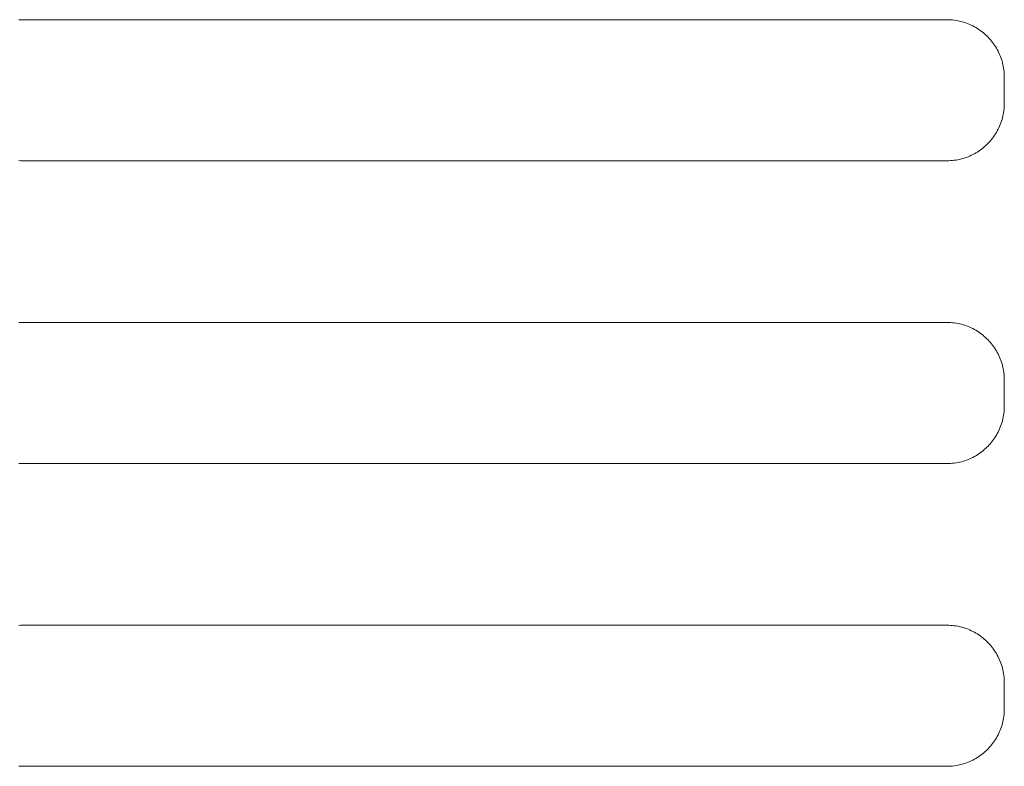
# Model space of a CAD drawing. Units: inches. Extents: x 514 to 662, y 349 to 504.
# Drawn here: x 545 to 549, y 361 to 364 of the extents above; entities that cross this region are included whole.
import ezdxf

# ---------------------------------------------------------------- set-up
doc = ezdxf.new("R2010")
doc.units = ezdxf.units.IN
doc.header["$MEASUREMENT"] = 0
doc.layers.add('_U+0421_U+043B_U+043E_U+0439 1', color=7, linetype='Continuous')

# ---------------------------------------------------------------- blocks, each defined once
blk = doc.blocks.new('block 258')
at = {"layer": '_U+0421_U+043B_U+043E_U+0439 1', "color": 250, "lineweight": 9, "true_color": 0x231f20}
for points in [[(545.3956, 363.5566), (545.4025, 363.5569)], [(545.4025, 363.5569), (545.4095, 363.557)], [(545.4095, 363.557), (548.8886, 363.557)], [(548.8886, 363.557), (548.8956, 363.5569)], [(548.8956, 363.5569), (548.9025, 363.5566)], [(548.9025, 363.5566), (548.9094, 363.5561)], [(548.9094, 363.5561), (548.9162, 363.5553)], [(548.9162, 363.5553), (548.9229, 363.5543)], [(548.9229, 363.5543), (548.9296, 363.5532)], [(548.9296, 363.5532), (548.9362, 363.5518)], [(548.9362, 363.5518), (548.9427, 363.5502)], [(548.9427, 363.5502), (548.9492, 363.5484)], [(548.9427, 363.5502), (548.9492, 363.5484)], [(548.9492, 363.5484), (548.9555, 363.5465)], [(548.9492, 363.5484), (548.9555, 363.5465)], [(548.9492, 363.5484), (548.9555, 363.5465)], [(548.9555, 363.5465), (548.9618, 363.5443)], [(548.9618, 363.5443), (548.968, 363.542)], [(548.968, 363.542), (548.9741, 363.5394)], [(548.9741, 363.5394), (548.9801, 363.5367)], [(548.9801, 363.5367), (548.986, 363.5338)], [(548.986, 363.5338), (548.9918, 363.5308)], [(548.9918, 363.5308), (548.9975, 363.5276)], [(548.9975, 363.5276), (549.0031, 363.5242)], [(549.0031, 363.5242), (549.0085, 363.5206)], [(549.0085, 363.5206), (549.0139, 363.5169)], [(549.0139, 363.5169), (549.0191, 363.513)], [(549.0191, 363.513), (549.0243, 363.509)], [(549.0243, 363.509), (549.0292, 363.5049)], [(549.0292, 363.5049), (549.0341, 363.5005)], [(549.0341, 363.5005), (549.0388, 363.4961)], [(549.0388, 363.4961), (549.0434, 363.4915)], [(549.0434, 363.4915), (549.0479, 363.4868)], [(549.0479, 363.4868), (549.0522, 363.4819)], [(549.0522, 363.4819), (549.0564, 363.4769)], [(549.0564, 363.4769), (549.0604, 363.4718)], [(549.0604, 363.4718), (549.0643, 363.4666)], [(549.0643, 363.4666), (549.068, 363.4612)], [(549.068, 363.4612), (549.0715, 363.4557)], [(549.0715, 363.4557), (549.0749, 363.4501)], [(549.0749, 363.4501), (549.0781, 363.4444)], [(549.0781, 363.4444), (549.0812, 363.4386)], [(549.0812, 363.4386), (549.0841, 363.4327)], [(549.0841, 363.4327), (549.0868, 363.4267)], [(549.0868, 363.4267), (549.0893, 363.4206)], [(549.0893, 363.4206), (549.0916, 363.4144)], [(549.0916, 363.4144), (549.0938, 363.4082)], [(549.0938, 363.4082), (549.0958, 363.4018)], [(549.0958, 363.4018), (549.0975, 363.3954)], [(549.0975, 363.3954), (549.0991, 363.3888)], [(549.0991, 363.3888), (549.1005, 363.3822)], [(549.1005, 363.3822), (549.1017, 363.3756)], [(549.1017, 363.3756), (549.1026, 363.3688)], [(549.1026, 363.3688), (549.1034, 363.362)], [(549.1034, 363.362), (549.104, 363.3552)], [(549.104, 363.3552), (549.1043, 363.3483)], [(549.1043, 363.3483), (549.1044, 363.3413)], [(549.1044, 363.3413), (549.1044, 363.2423)], [(549.1043, 363.2353), (549.104, 363.2284)], [(549.1044, 363.2423), (549.1043, 363.2353)], [(549.1005, 363.2013), (549.0991, 363.1947)], [(549.1017, 363.208), (549.1005, 363.2013)], [(549.1026, 363.2147), (549.1017, 363.208)], [(549.1034, 363.2215), (549.1026, 363.2147)], [(549.104, 363.2284), (549.1034, 363.2215)], [(549.0893, 363.1629), (549.0868, 363.1568)], [(549.0916, 363.1691), (549.0893, 363.1629)], [(549.0938, 363.1754), (549.0916, 363.1691)], [(549.0958, 363.1818), (549.0938, 363.1754)], [(549.0975, 363.1882), (549.0958, 363.1818)], [(549.0991, 363.1947), (549.0975, 363.1882)], [(549.0715, 363.1279), (549.068, 363.1224)], [(549.0749, 363.1334), (549.0715, 363.1279)], [(549.0781, 363.1391), (549.0749, 363.1334)], [(549.0812, 363.1449), (549.0781, 363.1391)], [(549.0388, 363.0875), (549.0341, 363.083)], [(549.0434, 363.0921), (549.0388, 363.0875)], [(549.0479, 363.0968), (549.0434, 363.0921)], [(549.0522, 363.1017), (549.0479, 363.0968)], [(549.0564, 363.1067), (549.0522, 363.1017)], [(549.0604, 363.1118), (549.0564, 363.1067)], [(549.0643, 363.117), (549.0604, 363.1118)], [(549.068, 363.1224), (549.0643, 363.117)], [(548.986, 363.0497), (548.9801, 363.0469)], [(548.9918, 363.0528), (548.986, 363.0497)], [(548.9975, 363.056), (548.9918, 363.0528)], [(549.0031, 363.0594), (548.9975, 363.056)], [(549.0085, 363.063), (549.0031, 363.0594)], [(549.0139, 363.0667), (549.0085, 363.063)], [(549.0191, 363.0705), (549.0139, 363.0667)], [(549.0243, 363.0745), (549.0191, 363.0705)], [(548.9094, 363.0275), (548.9025, 363.027)], [(548.9162, 363.0283), (548.9094, 363.0275)], [(548.9229, 363.0292), (548.9162, 363.0283)], [(548.9296, 363.0304), (548.9229, 363.0292)], [(548.9362, 363.0318), (548.9296, 363.0304)], [(548.9427, 363.0334), (548.9362, 363.0318)], [(548.9492, 363.0352), (548.9427, 363.0334)], [(548.9555, 363.0371), (548.9492, 363.0352)], [(548.9618, 363.0393), (548.9555, 363.0371)], [(548.968, 363.0416), (548.9618, 363.0393)], [(548.9741, 363.0441), (548.968, 363.0416)], [(548.9801, 363.0469), (548.9741, 363.0441)], [(545.3956, 362.4178), (545.4025, 362.4181)], [(545.4025, 362.4181), (545.4095, 362.4182)], [(545.4095, 362.4182), (548.8886, 362.4182)], [(548.8886, 362.4182), (548.8956, 362.4181)], [(548.8956, 362.4181), (548.9025, 362.4178)], [(548.9025, 362.4178), (548.9094, 362.4172)], [(548.9094, 362.4172), (548.9162, 362.4165)], [(548.9162, 362.4165), (548.9229, 362.4155)], [(548.9229, 362.4155), (548.9296, 362.4143)], [(548.9296, 362.4143), (548.9362, 362.4129)], [(548.9362, 362.4129), (548.9427, 362.4114)], [(548.9427, 362.4114), (548.9492, 362.4096)], [(548.9492, 362.4096), (548.9555, 362.4076)], [(548.9555, 362.4076), (548.9618, 362.4055)], [(548.9618, 362.4055), (548.968, 362.4031)], [(548.968, 362.4031), (548.9741, 362.4006)], [(548.9741, 362.4006), (548.9801, 362.3979)], [(548.9801, 362.3979), (548.986, 362.395)], [(548.986, 362.395), (548.9918, 362.392)], [(548.9918, 362.392), (548.9975, 362.3887)], [(548.9975, 362.3887), (549.0031, 362.3853)], [(549.0031, 362.3853), (549.0085, 362.3818)], [(549.0085, 362.3818), (549.0139, 362.3781)], [(549.0139, 362.3781), (549.0191, 362.3742)], [(549.0191, 362.3742), (549.0243, 362.3702)], [(549.0243, 362.3702), (549.0292, 362.366)], [(549.0292, 362.366), (549.0341, 362.3617)], [(549.0341, 362.3617), (549.0388, 362.3573)], [(549.0388, 362.3573), (549.0434, 362.3527)], [(549.0434, 362.3527), (549.0479, 362.3479)], [(549.0479, 362.3479), (549.0522, 362.3431)], [(549.0522, 362.3431), (549.0564, 362.3381)], [(549.0564, 362.3381), (549.0604, 362.333)], [(549.0604, 362.333), (549.0643, 362.3277)], [(549.0643, 362.3277), (549.068, 362.3224)], [(549.068, 362.3224), (549.0715, 362.3169)], [(549.0715, 362.3169), (549.0749, 362.3113)], [(549.0749, 362.3113), (549.0781, 362.3056)], [(549.0781, 362.3056), (549.0812, 362.2998)], [(549.0812, 362.2998), (549.0841, 362.2939)], [(549.0841, 362.2939), (549.0868, 362.2879)], [(549.0868, 362.2879), (549.0893, 362.2818)], [(549.0893, 362.2818), (549.0916, 362.2756)], [(549.0916, 362.2756), (549.0938, 362.2693)], [(549.0938, 362.2693), (549.0958, 362.263)], [(549.0958, 362.263), (549.0975, 362.2565)], [(549.0975, 362.2565), (549.0991, 362.25)], [(549.0991, 362.25), (549.1005, 362.2434)], [(549.1005, 362.2434), (549.1017, 362.2367)], [(549.1017, 362.2367), (549.1026, 362.23)], [(549.1026, 362.23), (549.1034, 362.2232)], [(549.1034, 362.2232), (549.104, 362.2163)], [(549.104, 362.2163), (549.1043, 362.2094)], [(549.1043, 362.2094), (549.1044, 362.2024)], [(549.1044, 362.2024), (549.1044, 362.1035)], [(549.104, 362.0896), (549.1034, 362.0827)], [(549.1043, 362.0965), (549.104, 362.0896)], [(549.1044, 362.1035), (549.1043, 362.0965)], [(549.0975, 362.0494), (549.0958, 362.0429)], [(549.0991, 362.0559), (549.0975, 362.0494)], [(549.1005, 362.0625), (549.0991, 362.0559)], [(549.1017, 362.0692), (549.1005, 362.0625)], [(549.1026, 362.0759), (549.1017, 362.0692)], [(549.1034, 362.0827), (549.1026, 362.0759)], [(549.0893, 362.0241), (549.0868, 362.018)], [(549.0916, 362.0303), (549.0893, 362.0241)], [(549.0938, 362.0366), (549.0916, 362.0303)], [(549.0958, 362.0429), (549.0938, 362.0366)], [(549.0643, 361.9782), (549.0604, 361.9729)], [(549.0749, 361.9946), (549.0715, 361.989)], [(549.0781, 362.0003), (549.0749, 361.9946)], [(549.0812, 362.0061), (549.0781, 362.0003)], [(549.0479, 361.958), (549.0434, 361.9532)], [(549.0522, 361.9628), (549.0479, 361.958)], [(549.0564, 361.9678), (549.0522, 361.9628)], [(549.0604, 361.9729), (549.0564, 361.9678)], [(548.968, 361.9028), (548.9618, 361.9004)], [(548.9741, 361.9053), (548.968, 361.9028)], [(548.9801, 361.908), (548.9741, 361.9053)], [(548.986, 361.9109), (548.9801, 361.908)], [(548.9918, 361.914), (548.986, 361.9109)], [(548.9975, 361.9172), (548.9918, 361.914)], [(549.0031, 361.9206), (548.9975, 361.9172)], [(549.0085, 361.9241), (549.0031, 361.9206)], [(549.0139, 361.9278), (549.0085, 361.9241)], [(549.0191, 361.9317), (549.0139, 361.9278)], [(549.0243, 361.9357), (549.0191, 361.9317)], [(545.4095, 361.8877), (548.8886, 361.8877)], [(548.8956, 361.8878), (548.8886, 361.8877)], [(548.9296, 361.8916), (548.9229, 361.8904)], [(548.9362, 361.893), (548.9296, 361.8916)], [(548.9427, 361.8945), (548.9362, 361.893)], [(548.9492, 361.8963), (548.9427, 361.8945)], [(548.9555, 361.8983), (548.9492, 361.8963)], [(548.9618, 361.9004), (548.9555, 361.8983)], [(545.3956, 361.2789), (545.4025, 361.2793)], [(545.4025, 361.2793), (545.4095, 361.2794)], [(545.4095, 361.2794), (548.8886, 361.2794)], [(548.8886, 361.2794), (548.8956, 361.2793)], [(548.8956, 361.2793), (548.9025, 361.2789)], [(548.9025, 361.2789), (548.9094, 361.2784)], [(548.9094, 361.2784), (548.9162, 361.2776)], [(548.9162, 361.2776), (548.9229, 361.2767)], [(548.9229, 361.2767), (548.9296, 361.2755)], [(548.9296, 361.2755), (548.9362, 361.2741)], [(548.9362, 361.2741), (548.9427, 361.2725)], [(548.9427, 361.2725), (548.9492, 361.2707)], [(548.9492, 361.2707), (548.9555, 361.2688)], [(548.9555, 361.2688), (548.9618, 361.2666)], [(548.9618, 361.2666), (548.968, 361.2643)], [(548.968, 361.2643), (548.9741, 361.2618)], [(548.9741, 361.2618), (548.9801, 361.259)], [(548.9801, 361.259), (548.986, 361.2562)], [(548.986, 361.2562), (548.9918, 361.2531)], [(548.9918, 361.2531), (548.9975, 361.2499)], [(548.9975, 361.2499), (549.0031, 361.2465)], [(549.0031, 361.2465), (549.0085, 361.2429)], [(549.0085, 361.2429), (549.0139, 361.2392)], [(549.0139, 361.2392), (549.0191, 361.2354)], [(549.0191, 361.2354), (549.0243, 361.2314)], [(549.0243, 361.2314), (549.0292, 361.2272)], [(549.0292, 361.2272), (549.0341, 361.2229)], [(549.0341, 361.2229), (549.0388, 361.2184)], [(549.0388, 361.2184), (549.0434, 361.2138)], [(549.0434, 361.2138), (549.0479, 361.2091)], [(549.0479, 361.2091), (549.0522, 361.2042)], [(549.0522, 361.2042), (549.0564, 361.1992)], [(549.0564, 361.1992), (549.0604, 361.1941)], [(549.0604, 361.1941), (549.0643, 361.1889)], [(549.0643, 361.1889), (549.068, 361.1835)], [(549.068, 361.1835), (549.0715, 361.178)], [(549.0715, 361.178), (549.0749, 361.1725)], [(549.0749, 361.1725), (549.0781, 361.1668)], [(549.0781, 361.1668), (549.0812, 361.161)], [(549.0812, 361.161), (549.0841, 361.1551)], [(549.0841, 361.1551), (549.0868, 361.1491)], [(549.0868, 361.1491), (549.0893, 361.143)], [(549.0893, 361.143), (549.0916, 361.1368)], [(549.0916, 361.1368), (549.0938, 361.1305)], [(549.0938, 361.1305), (549.0958, 361.1241)], [(549.0958, 361.1241), (549.0975, 361.1177)], [(549.0975, 361.1177), (549.0991, 361.1112)], [(549.0991, 361.1112), (549.1005, 361.1046)], [(549.1005, 361.1046), (549.1017, 361.0979)], [(549.1017, 361.0979), (549.1026, 361.0912)], [(549.1026, 361.0912), (549.1034, 361.0844)], [(549.1034, 361.0844), (549.104, 361.0775)], [(549.104, 361.0775), (549.1043, 361.0706)], [(549.1043, 361.0706), (549.1044, 361.0636)], [(549.1044, 361.0636), (549.1044, 360.9646)], [(549.1034, 360.9439), (549.1026, 360.9371)], [(549.104, 360.9507), (549.1034, 360.9439)], [(549.1043, 360.9577), (549.104, 360.9507)], [(549.1044, 360.9646), (549.1043, 360.9577)], [(549.0958, 360.9041), (549.0938, 360.8977)], [(549.0975, 360.9105), (549.0958, 360.9041)], [(549.0991, 360.9171), (549.0975, 360.9105)], [(549.1005, 360.9237), (549.0991, 360.9171)], [(549.1017, 360.9303), (549.1005, 360.9237)], [(549.1026, 360.9371), (549.1017, 360.9303)], [(549.0812, 360.8673), (549.0781, 360.8615)], [(549.0841, 360.8732), (549.0812, 360.8673)], [(549.0868, 360.8792), (549.0841, 360.8732)], [(549.0938, 360.8977), (549.0916, 360.8915)], [(549.0564, 360.829), (549.0522, 360.824)], [(549.0604, 360.8341), (549.0564, 360.829)], [(549.0643, 360.8394), (549.0604, 360.8341)], [(549.0749, 360.8558), (549.0715, 360.8502)], [(549.0781, 360.8615), (549.0749, 360.8558)], [(549.0191, 360.7929), (549.0139, 360.789)], [(549.0243, 360.7969), (549.0191, 360.7929)], [(549.0479, 360.8191), (549.0434, 360.8144)], [(549.0522, 360.824), (549.0479, 360.8191)], [(548.9427, 360.7557), (548.9362, 360.7541)], [(548.9492, 360.7575), (548.9427, 360.7557)], [(548.9555, 360.7594), (548.9492, 360.7575)], [(548.9618, 360.7616), (548.9555, 360.7594)], [(548.968, 360.7639), (548.9618, 360.7616)], [(548.9741, 360.7665), (548.968, 360.7639)], [(548.9801, 360.7692), (548.9741, 360.7665)], [(548.986, 360.7721), (548.9801, 360.7692)], [(548.9918, 360.7751), (548.986, 360.7721)], [(548.9975, 360.7783), (548.9918, 360.7751)], [(549.0031, 360.7817), (548.9975, 360.7783)], [(549.0085, 360.7853), (549.0031, 360.7817)], [(549.0139, 360.789), (549.0085, 360.7853)], [(545.4095, 360.7489), (545.4025, 360.749)], [(545.4095, 360.7489), (548.8886, 360.7489)], [(548.8956, 360.749), (548.8886, 360.7489)], [(548.9025, 360.7493), (548.8956, 360.749)], [(548.9094, 360.7498), (548.9025, 360.7493)], [(548.9162, 360.7506), (548.9094, 360.7498)], [(548.9229, 360.7516), (548.9162, 360.7506)]]:
    blk.add_lwpolyline(points, dxfattribs=at)
blk = doc.blocks.new('block 303')
at = {"layer": '_U+0421_U+043B_U+043E_U+0439 1', "color": 250, "lineweight": 9, "true_color": 0x231f20}
for points in [[(545.3956, 363.5566), (545.4025, 363.5569)], [(545.4025, 363.5569), (545.4095, 363.557)], [(545.4095, 363.557), (548.8886, 363.557)], [(548.8886, 363.557), (548.8956, 363.5569)], [(548.8956, 363.5569), (548.9025, 363.5566)], [(548.9025, 363.5566), (548.9094, 363.5561)], [(548.9094, 363.5561), (548.9162, 363.5553)], [(548.9162, 363.5553), (548.9229, 363.5543)], [(548.9229, 363.5543), (548.9296, 363.5532)], [(548.9296, 363.5532), (548.9362, 363.5518)], [(548.9362, 363.5518), (548.9427, 363.5502)], [(548.9427, 363.5502), (548.9492, 363.5484)], [(548.9492, 363.5484), (548.9555, 363.5465)], [(548.9555, 363.5465), (548.9618, 363.5443)], [(548.9618, 363.5443), (548.968, 363.542)], [(548.968, 363.542), (548.9741, 363.5394)], [(548.9741, 363.5394), (548.9801, 363.5367)], [(548.9801, 363.5367), (548.986, 363.5338)], [(548.986, 363.5338), (548.9918, 363.5308)], [(548.9918, 363.5308), (548.9975, 363.5276)], [(548.9975, 363.5276), (549.0031, 363.5242)], [(549.0031, 363.5242), (549.0085, 363.5206)], [(549.0085, 363.5206), (549.0139, 363.5169)], [(549.0139, 363.5169), (549.0191, 363.513)], [(549.0191, 363.513), (549.0243, 363.509)], [(549.0243, 363.509), (549.0292, 363.5049)], [(549.0243, 363.509), (549.0292, 363.5049)], [(549.0243, 363.509), (549.0292, 363.5049)], [(549.0292, 363.5049), (549.0341, 363.5005)], [(549.0292, 363.5049), (549.0341, 363.5005)], [(549.0341, 363.5005), (549.0388, 363.4961)], [(549.0388, 363.4961), (549.0434, 363.4915)], [(549.0434, 363.4915), (549.0479, 363.4868)], [(549.0479, 363.4868), (549.0522, 363.4819)], [(549.0522, 363.4819), (549.0564, 363.4769)], [(549.0564, 363.4769), (549.0604, 363.4718)], [(549.0604, 363.4718), (549.0643, 363.4666)], [(549.0643, 363.4666), (549.068, 363.4612)], [(549.068, 363.4612), (549.0715, 363.4557)], [(549.0715, 363.4557), (549.0749, 363.4501)], [(549.0749, 363.4501), (549.0781, 363.4444)], [(549.0781, 363.4444), (549.0812, 363.4386)], [(549.0812, 363.4386), (549.0841, 363.4327)], [(549.0841, 363.4327), (549.0868, 363.4267)], [(549.0868, 363.4267), (549.0893, 363.4206)], [(549.0893, 363.4206), (549.0916, 363.4144)], [(549.0916, 363.4144), (549.0938, 363.4082)], [(549.0938, 363.4082), (549.0958, 363.4018)], [(549.0958, 363.4018), (549.0975, 363.3954)], [(549.0975, 363.3954), (549.0991, 363.3888)], [(549.0991, 363.3888), (549.1005, 363.3822)], [(549.1005, 363.3822), (549.1017, 363.3756)], [(549.1017, 363.3756), (549.1026, 363.3688)], [(549.1026, 363.3688), (549.1034, 363.362)], [(549.1034, 363.362), (549.104, 363.3552)], [(549.104, 363.3552), (549.1043, 363.3483)], [(549.1043, 363.3483), (549.1044, 363.3413)], [(549.1044, 363.3413), (549.1044, 363.2423)], [(549.1043, 363.2353), (549.104, 363.2284)], [(549.1044, 363.2423), (549.1043, 363.2353)], [(549.1005, 363.2013), (549.0991, 363.1947)], [(549.1017, 363.208), (549.1005, 363.2013)], [(549.1026, 363.2147), (549.1017, 363.208)], [(549.1034, 363.2215), (549.1026, 363.2147)], [(549.104, 363.2284), (549.1034, 363.2215)], [(549.0893, 363.1629), (549.0868, 363.1568)], [(549.0916, 363.1691), (549.0893, 363.1629)], [(549.0938, 363.1754), (549.0916, 363.1691)], [(549.0958, 363.1818), (549.0938, 363.1754)], [(549.0975, 363.1882), (549.0958, 363.1818)], [(549.0991, 363.1947), (549.0975, 363.1882)], [(549.0715, 363.1279), (549.068, 363.1224)], [(549.0749, 363.1334), (549.0715, 363.1279)], [(549.0781, 363.1391), (549.0749, 363.1334)], [(549.0812, 363.1449), (549.0781, 363.1391)], [(549.0841, 363.1508), (549.0812, 363.1449)], [(549.0868, 363.1568), (549.0841, 363.1508)], [(549.0388, 363.0875), (549.0341, 363.083)], [(549.0434, 363.0921), (549.0388, 363.0875)], [(549.0479, 363.0968), (549.0434, 363.0921)], [(549.0522, 363.1017), (549.0479, 363.0968)], [(549.0564, 363.1067), (549.0522, 363.1017)], [(549.0604, 363.1118), (549.0564, 363.1067)], [(549.0643, 363.117), (549.0604, 363.1118)], [(549.068, 363.1224), (549.0643, 363.117)], [(548.986, 363.0497), (548.9801, 363.0469)], [(548.9918, 363.0528), (548.986, 363.0497)], [(548.9975, 363.056), (548.9918, 363.0528)], [(549.0031, 363.0594), (548.9975, 363.056)], [(549.0085, 363.063), (549.0031, 363.0594)], [(549.0139, 363.0667), (549.0085, 363.063)], [(549.0191, 363.0705), (549.0139, 363.0667)], [(549.0243, 363.0745), (549.0191, 363.0705)], [(549.0292, 363.0787), (549.0243, 363.0745)], [(549.0341, 363.083), (549.0292, 363.0787)], [(545.4025, 363.0266), (545.3956, 363.027)], [(545.4095, 363.0265), (545.4025, 363.0266)], [(545.4095, 363.0265), (548.8886, 363.0265)], [(548.8956, 363.0266), (548.8886, 363.0265)], [(548.9025, 363.027), (548.8956, 363.0266)], [(548.9094, 363.0275), (548.9025, 363.027)], [(548.9162, 363.0283), (548.9094, 363.0275)], [(548.9229, 363.0292), (548.9162, 363.0283)], [(548.9296, 363.0304), (548.9229, 363.0292)], [(548.9362, 363.0318), (548.9296, 363.0304)], [(548.9427, 363.0334), (548.9362, 363.0318)], [(548.9492, 363.0352), (548.9427, 363.0334)], [(548.9555, 363.0371), (548.9492, 363.0352)], [(548.9618, 363.0393), (548.9555, 363.0371)], [(548.968, 363.0416), (548.9618, 363.0393)], [(548.9741, 363.0441), (548.968, 363.0416)], [(548.9801, 363.0469), (548.9741, 363.0441)], [(545.3956, 362.4178), (545.4025, 362.4181)], [(545.4025, 362.4181), (545.4095, 362.4182)], [(545.4095, 362.4182), (548.8886, 362.4182)], [(548.8886, 362.4182), (548.8956, 362.4181)], [(548.8956, 362.4181), (548.9025, 362.4178)], [(548.9025, 362.4178), (548.9094, 362.4172)], [(548.9094, 362.4172), (548.9162, 362.4165)], [(548.9162, 362.4165), (548.9229, 362.4155)], [(548.9229, 362.4155), (548.9296, 362.4143)], [(548.9296, 362.4143), (548.9362, 362.4129)], [(548.9362, 362.4129), (548.9427, 362.4114)], [(548.9427, 362.4114), (548.9492, 362.4096)], [(548.9492, 362.4096), (548.9555, 362.4076)], [(548.9555, 362.4076), (548.9618, 362.4055)], [(548.9618, 362.4055), (548.968, 362.4031)], [(548.968, 362.4031), (548.9741, 362.4006)], [(548.9741, 362.4006), (548.9801, 362.3979)], [(548.9801, 362.3979), (548.986, 362.395)], [(548.986, 362.395), (548.9918, 362.392)], [(548.9918, 362.392), (548.9975, 362.3887)], [(548.9975, 362.3887), (549.0031, 362.3853)], [(549.0031, 362.3853), (549.0085, 362.3818)], [(549.0085, 362.3818), (549.0139, 362.3781)], [(549.0139, 362.3781), (549.0191, 362.3742)], [(549.0191, 362.3742), (549.0243, 362.3702)], [(549.0243, 362.3702), (549.0292, 362.366)], [(549.0292, 362.366), (549.0341, 362.3617)], [(549.0341, 362.3617), (549.0388, 362.3573)], [(549.0388, 362.3573), (549.0434, 362.3527)], [(549.0434, 362.3527), (549.0479, 362.3479)], [(549.0479, 362.3479), (549.0522, 362.3431)], [(549.0522, 362.3431), (549.0564, 362.3381)], [(549.0564, 362.3381), (549.0604, 362.333)], [(549.0604, 362.333), (549.0643, 362.3277)], [(549.0643, 362.3277), (549.068, 362.3224)], [(549.068, 362.3224), (549.0715, 362.3169)], [(549.0715, 362.3169), (549.0749, 362.3113)], [(549.0749, 362.3113), (549.0781, 362.3056)], [(549.0781, 362.3056), (549.0812, 362.2998)], [(549.0812, 362.2998), (549.0841, 362.2939)], [(549.0841, 362.2939), (549.0868, 362.2879)], [(549.0868, 362.2879), (549.0893, 362.2818)], [(549.0893, 362.2818), (549.0916, 362.2756)], [(549.0916, 362.2756), (549.0938, 362.2693)], [(549.0938, 362.2693), (549.0958, 362.263)], [(549.0958, 362.263), (549.0975, 362.2565)], [(549.0975, 362.2565), (549.0991, 362.25)], [(549.0991, 362.25), (549.1005, 362.2434)], [(549.1005, 362.2434), (549.1017, 362.2367)], [(549.1017, 362.2367), (549.1026, 362.23)], [(549.1026, 362.23), (549.1034, 362.2232)], [(549.1034, 362.2232), (549.104, 362.2163)], [(549.104, 362.2163), (549.1043, 362.2094)], [(549.1043, 362.2094), (549.1044, 362.2024)], [(549.1044, 362.2024), (549.1044, 362.1035)], [(549.104, 362.0896), (549.1034, 362.0827)], [(549.1043, 362.0965), (549.104, 362.0896)], [(549.1044, 362.1035), (549.1043, 362.0965)], [(549.0975, 362.0494), (549.0958, 362.0429)], [(549.0991, 362.0559), (549.0975, 362.0494)], [(549.1005, 362.0625), (549.0991, 362.0559)], [(549.1017, 362.0692), (549.1005, 362.0625)], [(549.1026, 362.0759), (549.1017, 362.0692)], [(549.1034, 362.0827), (549.1026, 362.0759)], [(549.0841, 362.012), (549.0812, 362.0061)], [(549.0868, 362.018), (549.0841, 362.012)], [(549.0893, 362.0241), (549.0868, 362.018)], [(549.0916, 362.0303), (549.0893, 362.0241)], [(549.0938, 362.0366), (549.0916, 362.0303)], [(549.0958, 362.0429), (549.0938, 362.0366)], [(549.0643, 361.9782), (549.0604, 361.9729)], [(549.068, 361.9835), (549.0643, 361.9782)], [(549.0715, 361.989), (549.068, 361.9835)], [(549.0749, 361.9946), (549.0715, 361.989)], [(549.0781, 362.0003), (549.0749, 361.9946)], [(549.0812, 362.0061), (549.0781, 362.0003)], [(549.0292, 361.9399), (549.0243, 361.9357)], [(549.0341, 361.9442), (549.0292, 361.9399)], [(549.0388, 361.9487), (549.0341, 361.9442)], [(549.0434, 361.9532), (549.0388, 361.9487)], [(549.0479, 361.958), (549.0434, 361.9532)], [(549.0522, 361.9628), (549.0479, 361.958)], [(549.0564, 361.9678), (549.0522, 361.9628)], [(549.0604, 361.9729), (549.0564, 361.9678)], [(548.968, 361.9028), (548.9618, 361.9004)], [(548.9741, 361.9053), (548.968, 361.9028)], [(548.9801, 361.908), (548.9741, 361.9053)], [(548.986, 361.9109), (548.9801, 361.908)], [(548.9918, 361.914), (548.986, 361.9109)], [(548.9975, 361.9172), (548.9918, 361.914)], [(549.0031, 361.9206), (548.9975, 361.9172)], [(549.0085, 361.9241), (549.0031, 361.9206)], [(549.0139, 361.9278), (549.0085, 361.9241)], [(549.0191, 361.9317), (549.0139, 361.9278)], [(549.0243, 361.9357), (549.0191, 361.9317)], [(545.4025, 361.8878), (545.3956, 361.8881)], [(545.4095, 361.8877), (545.4025, 361.8878)], [(545.4095, 361.8877), (548.8886, 361.8877)], [(548.8956, 361.8878), (548.8886, 361.8877)], [(548.9025, 361.8881), (548.8956, 361.8878)], [(548.9094, 361.8887), (548.9025, 361.8881)], [(548.9162, 361.8894), (548.9094, 361.8887)], [(548.9229, 361.8904), (548.9162, 361.8894)], [(548.9296, 361.8916), (548.9229, 361.8904)], [(548.9362, 361.893), (548.9296, 361.8916)], [(548.9427, 361.8945), (548.9362, 361.893)], [(548.9492, 361.8963), (548.9427, 361.8945)], [(548.9555, 361.8983), (548.9492, 361.8963)], [(548.9618, 361.9004), (548.9555, 361.8983)], [(545.3956, 361.2789), (545.4025, 361.2793)], [(545.4025, 361.2793), (545.4095, 361.2794)], [(545.4095, 361.2794), (548.8886, 361.2794)], [(548.8886, 361.2794), (548.8956, 361.2793)], [(548.8956, 361.2793), (548.9025, 361.2789)], [(548.9025, 361.2789), (548.9094, 361.2784)], [(548.9094, 361.2784), (548.9162, 361.2776)], [(548.9162, 361.2776), (548.9229, 361.2767)], [(548.9229, 361.2767), (548.9296, 361.2755)], [(548.9296, 361.2755), (548.9362, 361.2741)], [(548.9362, 361.2741), (548.9427, 361.2725)], [(548.9427, 361.2725), (548.9492, 361.2707)], [(548.9492, 361.2707), (548.9555, 361.2688)], [(548.9555, 361.2688), (548.9618, 361.2666)], [(548.9618, 361.2666), (548.968, 361.2643)], [(548.968, 361.2643), (548.9741, 361.2618)], [(548.9741, 361.2618), (548.9801, 361.259)], [(548.9801, 361.259), (548.986, 361.2562)], [(548.986, 361.2562), (548.9918, 361.2531)], [(548.9918, 361.2531), (548.9975, 361.2499)], [(548.9975, 361.2499), (549.0031, 361.2465)], [(549.0031, 361.2465), (549.0085, 361.243)], [(549.0085, 361.243), (549.0139, 361.2392)], [(549.0139, 361.2392), (549.0191, 361.2354)], [(549.0191, 361.2354), (549.0243, 361.2314)], [(549.0243, 361.2314), (549.0292, 361.2272)], [(549.0292, 361.2272), (549.0341, 361.2229)], [(549.0341, 361.2229), (549.0388, 361.2184)], [(549.0388, 361.2184), (549.0434, 361.2138)], [(549.0434, 361.2138), (549.0479, 361.2091)], [(549.0479, 361.2091), (549.0522, 361.2042)], [(549.0522, 361.2042), (549.0564, 361.1992)], [(549.0564, 361.1992), (549.0604, 361.1941)], [(549.0604, 361.1941), (549.0643, 361.1889)], [(549.0643, 361.1889), (549.068, 361.1835)], [(549.068, 361.1835), (549.0715, 361.178)], [(549.0715, 361.178), (549.0749, 361.1725)], [(549.0749, 361.1725), (549.0781, 361.1668)], [(549.0781, 361.1668), (549.0812, 361.161)], [(549.0812, 361.161), (549.0841, 361.1551)], [(549.0841, 361.1551), (549.0868, 361.1491)], [(549.0868, 361.1491), (549.0893, 361.143)], [(549.0893, 361.143), (549.0916, 361.1368)], [(549.0916, 361.1368), (549.0938, 361.1305)], [(549.0938, 361.1305), (549.0958, 361.1241)], [(549.0958, 361.1241), (549.0975, 361.1177)], [(549.0975, 361.1177), (549.0991, 361.1112)], [(549.0991, 361.1112), (549.1005, 361.1046)], [(549.1005, 361.1046), (549.1017, 361.0979)], [(549.1017, 361.0979), (549.1026, 361.0912)], [(549.1026, 361.0912), (549.1034, 361.0844)], [(549.1034, 361.0844), (549.104, 361.0775)], [(549.104, 361.0775), (549.1043, 361.0706)], [(549.1043, 361.0706), (549.1044, 361.0636)], [(549.1044, 361.0636), (549.1044, 360.9646)], [(549.1034, 360.9439), (549.1026, 360.9371)], [(549.104, 360.9507), (549.1034, 360.9439)], [(549.1043, 360.9577), (549.104, 360.9507)], [(549.1044, 360.9646), (549.1043, 360.9577)], [(549.0958, 360.9041), (549.0938, 360.8977)], [(549.0975, 360.9105), (549.0958, 360.9041)], [(549.0991, 360.9171), (549.0975, 360.9105)], [(549.1005, 360.9237), (549.0991, 360.9171)], [(549.1017, 360.9303), (549.1005, 360.9237)], [(549.1026, 360.9371), (549.1017, 360.9303)], [(549.0812, 360.8673), (549.0781, 360.8615)], [(549.0841, 360.8732), (549.0812, 360.8673)], [(549.0868, 360.8792), (549.0841, 360.8732)], [(549.0893, 360.8853), (549.0868, 360.8792)], [(549.0916, 360.8915), (549.0893, 360.8853)], [(549.0938, 360.8977), (549.0916, 360.8915)], [(549.0564, 360.829), (549.0522, 360.824)], [(549.0604, 360.8341), (549.0564, 360.829)], [(549.0643, 360.8394), (549.0604, 360.8341)], [(549.068, 360.8447), (549.0643, 360.8394)], [(549.0715, 360.8502), (549.068, 360.8447)], [(549.0749, 360.8558), (549.0715, 360.8502)], [(549.0781, 360.8615), (549.0749, 360.8558)], [(549.0191, 360.7929), (549.0139, 360.789)], [(549.0243, 360.7969), (549.0191, 360.7929)], [(549.0292, 360.801), (549.0243, 360.7969)], [(549.0341, 360.8054), (549.0292, 360.801)], [(549.0388, 360.8098), (549.0341, 360.8054)], [(549.0434, 360.8144), (549.0388, 360.8098)], [(549.0479, 360.8191), (549.0434, 360.8144)], [(549.0522, 360.824), (549.0479, 360.8191)], [(548.9296, 360.7528), (548.9229, 360.7516)], [(548.9362, 360.7541), (548.9296, 360.7528)], [(548.9427, 360.7557), (548.9362, 360.7541)], [(548.9492, 360.7575), (548.9427, 360.7557)], [(548.9555, 360.7594), (548.9492, 360.7575)], [(548.9618, 360.7616), (548.9555, 360.7594)], [(548.968, 360.7639), (548.9618, 360.7616)], [(548.9741, 360.7665), (548.968, 360.7639)], [(548.9801, 360.7692), (548.9741, 360.7665)], [(548.986, 360.7721), (548.9801, 360.7692)], [(548.9918, 360.7751), (548.986, 360.7721)], [(548.9975, 360.7783), (548.9918, 360.7751)], [(549.0031, 360.7817), (548.9975, 360.7783)], [(549.0085, 360.7853), (549.0031, 360.7817)], [(549.0139, 360.789), (549.0085, 360.7853)], [(545.4025, 360.749), (545.3956, 360.7493)], [(545.4095, 360.7489), (545.4025, 360.749)], [(545.4095, 360.7489), (548.8886, 360.7489)], [(548.8956, 360.749), (548.8886, 360.7489)], [(548.9025, 360.7493), (548.8956, 360.749)], [(548.9094, 360.7498), (548.9025, 360.7493)], [(548.9162, 360.7506), (548.9094, 360.7498)], [(548.9229, 360.7516), (548.9162, 360.7506)]]:
    blk.add_lwpolyline(points, dxfattribs=at)
blk = doc.blocks.new('block 185')
at = {"layer": '_U+0421_U+043B_U+043E_U+0439 1'}
for name in ['block 258', 'block 303']:
    blk.add_blockref(name, (0, 0), dxfattribs=at)

msp = doc.modelspace()

# ---------------------------------------------------------------- block references
at = {"layer": '_U+0421_U+043B_U+043E_U+0439 1'}
msp.add_blockref('block 185', (0, 0), dxfattribs=at)

doc.saveas('drawing.dxf')
